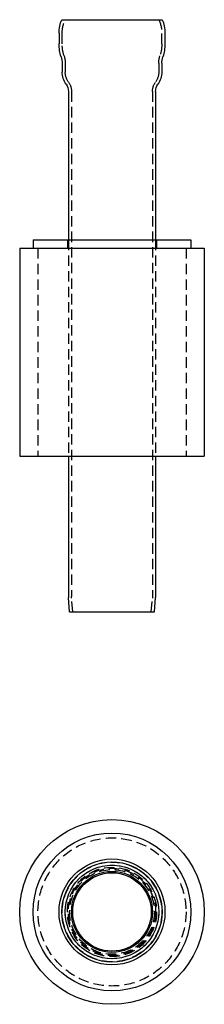
# Model space of a CAD drawing. Extents: x -44 to 44, y -189 to 285.
import ezdxf

# ---------------------------------------------------------------- set-up
doc = ezdxf.new("R2010")
doc.units = 0
doc.header["$LTSCALE"] = 20
doc.linetypes.add('VERDECKT', pattern=[0.375, 0.25, -0.125])
doc.layers.get('0').update_dxf_attribs({"linetype": 'CONTINUOUS'})
doc.layers.add('BEM', color=7, linetype='CONTINUOUS')
doc.layers.add('STEMPEL', color=3, linetype='CONTINUOUS')

# ---------------------------------------------------------------- blocks, each defined once
blk = doc.blocks.new('A$C311B60D9')
at = {"color": 3, "linetype": 'CONTINUOUS', "extrusion": (0, 1, 8e-16)}
for p, q in [((-24.15, 285), (24.15, 285)), ((-25.5, 278.53), (-25.5, 273.37)), ((25.5, 278.53), (25.5, 273.37)), ((-24, 264), (-24, 259.82)), ((24, 264), (24, 259.82)), ((-21, 250.49), (-21, 179)), ((21, 250.49), (21, 179)), ((-38, 179), (38, 179)), ((-38, 179), (-38, 175)), ((38, 179), (38, 175)), ((-44.45, 175), (44.45, 175)), ((-44.45, 175), (-44.45, 75)), ((44.45, 175), (44.45, 75)), ((-44.45, 75), (44.45, 75)), ((-21, 75), (-21, 6.93)), ((21, 75), (21, 6.93)), ((-20.39, 0), (-21, 6.93)), ((20.39, 0), (21, 6.93)), ((-20.39, 0), (20.39, 0))]:
    blk.add_line(p, q, dxfattribs=at)
at = {"color": 1, "linetype": 'VERDECKT', "extrusion": (0, 1, 8e-16)}
for p, q in [((-24, 273.37), (-24, 278.46)), ((24, 273.37), (24, 278.46)), ((-22.5, 264), (-22.5, 259.82)), ((22.5, 264), (22.5, 259.82)), ((-19.5, 250.49), (-19.5, 7.44)), ((19.5, 250.49), (19.5, 7.44)), ((-21.5, 179), (-21.5, 175)), ((-21, 179), (-21, 75)), ((21, 179), (21, 75)), ((21.5, 179), (21.5, 175)), ((-35.65, 175), (-35.65, 75)), ((35.65, 175), (35.65, 75)), ((-18.89, 0), (-19.46, 6.57)), ((18.89, 0), (19.46, 6.57))]:
    blk.add_line(p, q, dxfattribs=at)
at = {"color": 3, "linetype": 'CONTINUOUS', "extrusion": (0, 1e-16, -1)}
for centre, radius, start, end in [((9.34, 278.53), 16.16, 360, 23.6078), ((-9.34, 278.53), 16.16, 156.3922, 180), ((5.5, 273.37), 20, 341.806, 360), ((-5.5, 273.37), 20, 180, 198.194), ((34, 264), 10, 161.806, 180), ((-34, 264), 10, 0, 18.194), ((14, 259.82), 10, 324.3409, 0), ((-14, 259.82), 10, 180, 215.6591), ((27, 250.49), 6, 144.3409, 180), ((-27, 250.49), 6, 360, 35.6591)]:
    blk.add_arc(centre, radius, start, end, dxfattribs=at)
at = {"color": 1, "linetype": 'VERDECKT', "extrusion": (0, 1e-16, -1)}
for centre, radius, start, end in [((9, 278.46), 15, 359.9983, 25.8565), ((-9, 278.46), 15, 154.1435, 180.0017), ((5.5, 273.37), 18.5, 341.806, 0), ((-5.5, 273.37), 18.5, 180, 198.194), ((34, 264), 11.5, 161.806, 180), ((-34, 264), 11.5, 360, 18.194), ((14, 259.82), 8.5, 324.3409, 0), ((-14, 259.82), 8.5, 180, 215.6591), ((27, 250.49), 7.5, 144.3409, 180), ((-27, 250.49), 7.5, 0, 35.6591), ((9.5, 7.44), 10, 355, 0), ((-9.5, 7.44), 10, 180, 185)]:
    blk.add_arc(centre, radius, start, end, dxfattribs=at)
blk = doc.blocks.new('A$C2F4E6EB3')
at = {"color": 3, "linetype": 'CONTINUOUS'}
for radius in [44.45, 38, 25.5, 24.15, 22.5, 19.5, 18.89]:
    blk.add_circle((0, 0), radius, dxfattribs=at)
at = {"color": 1, "linetype": 'VERDECKT'}
for radius in [35.65, 24, 22.5, 21.5, 21, 20.39]:
    blk.add_circle((0, 0), radius, dxfattribs=at)

msp = doc.modelspace()

# ---------------------------------------------------------------- block references
at = {"layer": 'BEM'}
msp.add_blockref('A$C311B60D9', (0, 0), dxfattribs=at)
at = {"layer": 'STEMPEL'}
msp.add_blockref('A$C2F4E6EB3', (0, -144.45), dxfattribs=at)

doc.saveas('drawing.dxf')
